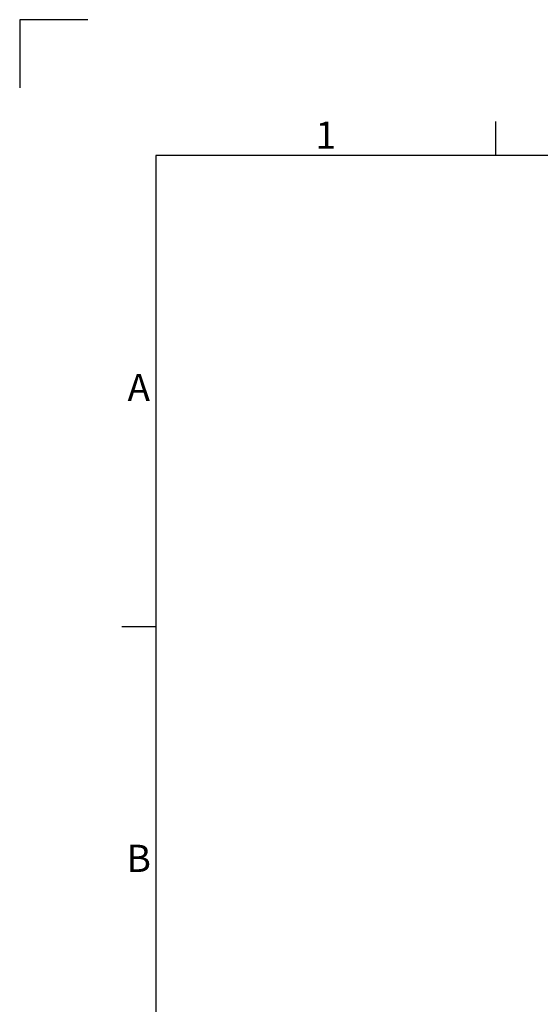
# Model space of a CAD drawing. Units: inches. Extents: x 819 to 2499, y 2 to 1190.
# Drawn here: x 819 to 972, y 900 to 1190 of the extents above; entities that cross this region are included whole.
import ezdxf
from ezdxf.enums import TextEntityAlignment as Align

# ---------------------------------------------------------------- set-up
doc = ezdxf.new("R2010")
doc.units = ezdxf.units.IN
doc.header["$MEASUREMENT"] = 0
doc.layers.add('Title Block', color=7, linetype='Continuous')
doc.styles.add('ISO Proportional', font='ARIALN.TTF', dxfattribs={"width": 0.8})

# ---------------------------------------------------------------- blocks, each defined once
blk = doc.blocks.new('ISO A1 title block')
at = {"layer": 'Title Block'}
for p, q in [((10, 594), (0, 594)), ((0, 594), (0, 584)), ((70, 574), (70, 579)), ((820, 574), (20, 574)), ((20, 574), (20, 20)), ((15, 504.75), (20, 504.75))]:
    blk.add_line(p, q, dxfattribs=at)
at = {"layer": 'Title Block', "style": 'ISO Proportional'}
for s, p in [('1', (45, 576.5)), ('A', (17.5, 539.375)), ('B', (17.5, 470.125))]:
    blk.add_text(s, height=4, dxfattribs=at).set_placement(p, align=Align.MIDDLE)
at = {"layer": 'Title Block', "style": 'ISO Proportional', "flags": 8}
for tag, p in [('FILENAME', (747, 43)), ('DATE', (772, 43)), ('SCALE', (802, 43)), ('EDITION', (787, 23)), ('SHEET', (802, 23))]:
    blk.add_attdef(tag, text='', height=2.5, dxfattribs=at).set_placement(p, align=Align.MIDDLE_LEFT)
blk.add_attdef('DRAWING_NUMBER', text='', height=3, dxfattribs=at).set_placement((755, 25), align=Align.MIDDLE)

msp = doc.modelspace()

# ---------------------------------------------------------------- block references
at = {"layer": 'Title Block', "xscale": 2, "yscale": 2, "zscale": 2}
msp.add_blockref('ISO A1 title block', (818.51, 2.1), dxfattribs=at)

doc.saveas('drawing.dxf')
